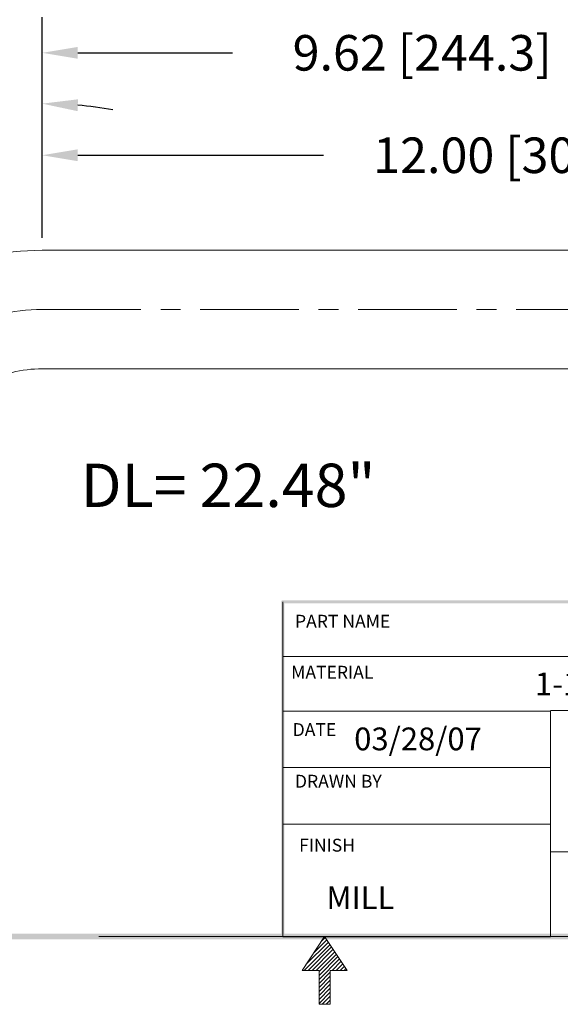
# Model space of a CAD drawing. Units: inches. Extents: x 230.3 to 261.2, y 377.2 to 401.1.
# Drawn here: x 241.9 to 248.7, y 377.2 to 389.7 of the extents above; entities that cross this region are included whole.
import ezdxf

# ---------------------------------------------------------------- set-up
doc = ezdxf.new("R2010")
doc.units = ezdxf.units.IN
doc.header["$MEASUREMENT"] = 0
doc.linetypes.add('CENTER', pattern=[2, 1.25, -0.25, 0.25, -0.25])
for name, color, linetype, lineweight in [('center', 2, 'CENTER', 9), ('dim', 1, 'Continuous', 9), ('obj', 3, 'Continuous', 20)]:
    doc.layers.add(name, color=color, linetype=linetype, lineweight=lineweight)
doc.styles.add('bahw$0$STANDARD', font='txt')
doc.dimstyles.new('ROBS', dxfattribs={"dimtxt": 0.18, "dimasz": 0.18, "dimexe": 0.18, "dimexo": 0.0625, "dimgap": 0.09, "dimtad": 0, "dimtih": 1, "dimtoh": 1, "dimzin": 4, "dimdsep": 46, "dimtxsty": 'Standard', "dimcen": 0.09, "dimadec": 0, "dimazin": 0, "dimtfac": 1, "dimtofl": 0, "dimtmove": 0, "dimatfit": 3, "dimfxl": 1, "dimtolj": 1, "dimtzin": 12, "dimarcsym": 0})

# ---------------------------------------------------------------- blocks, each defined once
blk = doc.blocks.new('bahw')
for p, q in [((5.6501, 2.3843), (5.6501, 0.9005)), ((5.6501, 2.3843), (5.6501, 1.9005)), ((5.6501, 2.1425), (11.096, 2.1425)), ((6.8358, 1.9005), (5.6501, 1.9005)), ((6.8358, 1.9025), (11.096, 1.9025)), ((6.8358, 1.9005), (6.8358, 0.9005)), ((6.8358, 1.6505), (5.6501, 1.6505)), ((6.8358, 1.4005), (5.6501, 1.4005)), ((6.8358, 0.9005), (5.6501, 0.9005))]:
    blk.add_line(p, q)
at = {"color": 7}
for p, q in [((6.8358, 1.2775), (11.0858, 1.2775)), ((4.8358, 0.9025), (11.0858, 0.9025)), ((5.7358, 0.7525), (5.8358, 0.9025)), ((5.7528, 0.778), (5.8524, 0.8776)), ((5.7882, 0.831), (5.8453, 0.8882)), ((5.8235, 0.884), (5.8383, 0.8988)), ((5.8358, 0.9025), (5.9358, 0.7525)), ((5.745, 0.7525), (5.8595, 0.867)), ((5.7627, 0.7525), (5.8666, 0.8564)), ((5.7804, 0.7525), (5.8736, 0.8458)), ((5.798, 0.7525), (5.8807, 0.8352)), ((5.8108, 0.7476), (5.8878, 0.8246)), ((5.8108, 0.7299), (5.8948, 0.8139)), ((5.8108, 0.7122), (5.9019, 0.8033)), ((5.8687, 0.7525), (5.909, 0.7927)), ((5.8108, 0.7525), (5.7358, 0.7525)), ((5.8108, 0.7525), (5.8108, 0.6025)), ((5.8108, 0.6946), (5.8608, 0.7446)), ((5.8608, 0.6025), (5.8608, 0.7525)), ((5.9358, 0.7525), (5.8608, 0.7525)), ((5.8864, 0.7525), (5.9161, 0.7821)), ((5.9041, 0.7525), (5.9231, 0.7715)), ((5.9218, 0.7525), (5.9302, 0.7609)), ((5.8108, 0.6769), (5.8608, 0.7269)), ((5.8108, 0.6592), (5.8608, 0.7092)), ((5.8108, 0.6415), (5.8608, 0.6915)), ((5.8108, 0.6238), (5.8608, 0.6738)), ((5.8108, 0.6062), (5.8608, 0.6562)), ((5.8248, 0.6025), (5.8608, 0.6385)), ((5.8425, 0.6025), (5.8608, 0.6208)), ((5.8108, 0.6025), (5.8608, 0.6025)), ((5.8602, 0.6025), (5.8608, 0.6031))]:
    blk.add_line(p, q, dxfattribs=at)
for points in [[(5.6434, 2.3912), (5.6569, 2.3777), (11.096, 2.3912), (11.096, 2.3777)], [(5.6434, 0.9005), (5.6569, 0.9005), (5.6434, 2.3911), (5.6569, 2.3776)]]:
    blk.add_trace(points)
blk.add_trace([(11.0983, 0.89), (11.0733, 0.915), (0.5733, 0.89), (0.5983, 0.915)], dxfattribs=at)
at = {"style": 'bahw$0$STANDARD'}
for s, p in [('PART NAME', (5.7045, 2.2696)), ('MATERIAL', (5.6874, 2.0438)), ('DATE    ', (5.6942, 1.79)), ('DRAWN BY', (5.7042, 1.5614)), ('FINISH', (5.7226, 1.2782))]:
    blk.add_text(s, height=0.05695, dxfattribs=at).set_placement(p)
blk = doc.blocks.new('*D4')
at = {"layer": 'Defpoints', "color": 0}
for p in [(254.175, 387.939), (242.176, 386.737), (254.175, 386.737)]:
    blk.add_point(p, dxfattribs=at)
at = {"layer": 'dim', "color": 0, "lineweight": -2}
for p, q in [((242.176, 386.893), (242.176, 388.389)), ((254.175, 386.893), (254.175, 388.389)), ((242.626, 387.939), (245.738, 387.939)), ((253.725, 387.939), (250.613, 387.939))]:
    blk.add_line(p, q, dxfattribs=at)
at = {"layer": 'dim', "color": 0}
for points in [[(242.626, 388.014), (242.626, 387.864), (242.176, 387.939)], [(253.725, 388.014), (253.725, 387.864), (254.175, 387.939)]]:
    blk.add_solid(points, dxfattribs=at)
at = {"layer": 'dim', "color": 0, "insert": (248.176, 387.939), "char_height": 0.45, "attachment_point": 5}
blk.add_mtext('\\A1;12.00 [304.8]', dxfattribs=at)
blk = doc.blocks.new('*D5')
at = {"layer": 'Defpoints', "color": 0}
for p in [(241.396, 388.531), (242.176, 386.737), (240.755, 386.395), (242.176, 383.607)]:
    blk.add_point(p, dxfattribs=at)
at = {"layer": 'dim', "color": 0, "lineweight": -2}
for p, q in [((242.176, 386.893), (242.176, 389.042)), ((240.684, 386.535), (239.709, 388.45))]:
    blk.add_line(p, q, dxfattribs=at)
for start, end in [(79.6533, 84.8266), (122.1734, 127.3467)]:
    blk.add_arc((242.176, 383.607), 4.986, start, end, dxfattribs=at)
at = {"layer": 'dim', "color": 0}
for points in [[(242.623, 388.497), (242.629, 388.647), (242.176, 388.592)], [(239.485, 387.892), (239.559, 387.761), (239.913, 388.049)]]:
    blk.add_solid(points, dxfattribs=at)
at = {"layer": 'dim', "color": 0, "insert": (240.876, 388.419), "char_height": 0.45, "attachment_point": 5}
blk.add_mtext('\\A1;27°', dxfattribs=at)
blk = doc.blocks.new('*D6')
at = {"layer": 'Defpoints', "color": 0}
for p in [(251.795, 390.669), (251.795, 389.235), (242.176, 386.862)]:
    blk.add_point(p, dxfattribs=at)
at = {"layer": 'dim', "color": 0, "lineweight": -2}
for p, q in [((251.795, 390.513), (251.795, 388.785)), ((242.176, 387.018), (242.176, 389.685)), ((242.626, 389.235), (244.586, 389.235)), ((251.345, 389.235), (249.386, 389.235))]:
    blk.add_line(p, q, dxfattribs=at)
at = {"layer": 'dim', "color": 0}
for points in [[(242.626, 389.31), (242.626, 389.16), (242.176, 389.235)], [(251.345, 389.31), (251.345, 389.16), (251.795, 389.235)]]:
    blk.add_solid(points, dxfattribs=at)
at = {"layer": 'dim', "color": 0, "insert": (246.986, 389.235), "char_height": 0.45, "attachment_point": 5}
blk.add_mtext('\\A1;9.62 [244.3]', dxfattribs=at)

msp = doc.modelspace()

# ---------------------------------------------------------------- linework, layer by layer
at = {"layer": 'center'}
msp.add_lwpolyline([(237.533, 383.912), (241.096, 385.727, -0.118358), (242.176, 385.987), (254.175, 385.987)], format="xyb", dxfattribs=at)
at = {"layer": 'obj'}
for points in [[(237.193, 384.58), (240.755, 386.395, -0.118358), (242.176, 386.737), (254.175, 386.737)], [(237.874, 383.244), (241.436, 385.059, -0.118358), (242.176, 385.237), (254.175, 385.237)]]:
    msp.add_lwpolyline(points, format="xyb", dxfattribs=at)

# ---------------------------------------------------------------- block references
at = {"layer": 'dim', "xscale": 2.858413612533448, "yscale": 2.858413612533448, "zscale": 2.858413612533448}
msp.add_blockref('bahw', (229.071, 375.474), dxfattribs=at)

# ---------------------------------------------------------------- texts
at = {"layer": 'dim', "color": 7}
msp.add_text('DL= 22.48"', height=0.5489, dxfattribs=at).set_placement((242.665, 383.488))
at = {"layer": 'dim'}
for s, p in [('1-1/2"OD .125wall 6061 ALUMINUM TUBE ', (248.414, 381.106)), ('03/28/07', (246.126, 380.41)), ('MILL', (245.774, 378.402))]:
    msp.add_text(s, height=0.288, dxfattribs=at).set_placement(p)

# ---------------------------------------------------------------- dimensions: what is measured, and where the dimension line sits
for base, p1, p2, picture, middle in [((251.795, 389.235), (242.176, 386.862), (251.795, 390.669), '*D6', (246.986, 389.235)), ((254.175, 387.939), (242.176, 386.737), (254.175, 386.737), '*D4', (248.176, 387.939))]:
    dim = msp.add_linear_dim(base=base, p1=p1, p2=p2, dimstyle='ROBS', override={"dimscale": 2.5}, dxfattribs=at)
    dim.commit()
    dim.dimension.update_dxf_attribs({"geometry": picture, "text_midpoint": middle})
dim = msp.add_angular_dim_3p(base=(241.396, 388.531), center=(242.176, 383.607), p1=(242.176, 386.737), p2=(240.755, 386.395), dimstyle='ROBS', override={"dimscale": 2.5}, dxfattribs=at)
dim.commit()
dim.dimension.update_dxf_attribs({"geometry": '*D5', "text_midpoint": (240.876, 388.419), "dimtype": 165})

doc.saveas('drawing.dxf')
